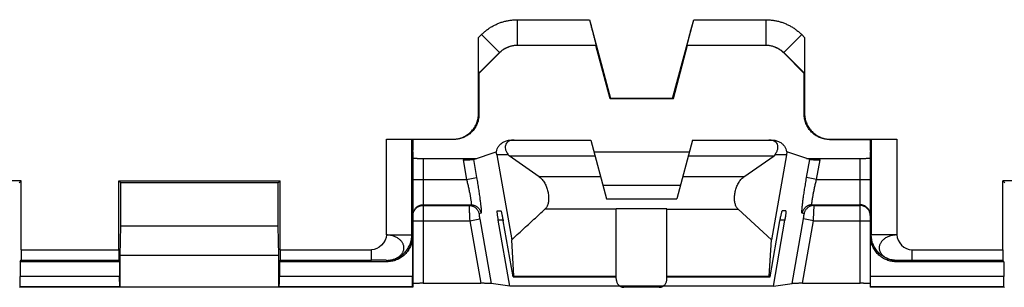
# Model space of a CAD drawing. Extents: x -43 to 250, y -106 to 153.
# Drawn here: x 129 to 148, y 24 to 29 of the extents above; entities that cross this region are included whole.
import ezdxf

# ---------------------------------------------------------------- set-up
doc = ezdxf.new("R2010")
doc.units = 0
doc.header["$LTSCALE"] = 16.335
doc.layers.get('0').update_dxf_attribs({"linetype": 'CONTINUOUS'})

msp = doc.modelspace()

# ---------------------------------------------------------------- linework, layer by layer
at = {"color": 9, "linetype": 'CONTINUOUS'}
for p, q in [((138.792, 29.328), (138.792, 28.828)), ((138.792, 29.328), (140.211, 29.328)), ((142.263, 29.328), (143.682, 29.328)), ((143.682, 29.328), (143.682, 28.828)), ((138.028, 28.978), (138.085, 29.035)), ((138.085, 29.035), (138.439, 28.682)), ((144.389, 29.035), (144.035, 28.682)), ((144.389, 29.035), (144.446, 28.978)), ((138.033, 28.275), (138.439, 28.682)), ((138.439, 28.682), (138.441, 28.677)), ((138.792, 28.828), (140.341, 28.828)), ((138.792, 28.828), (138.794, 28.824)), ((142.134, 28.828), (143.682, 28.828)), ((143.682, 28.828), (143.68, 28.824)), ((144.035, 28.682), (144.034, 28.677)), ((144.035, 28.682), (144.442, 28.275)), ((138.037, 27.474), (138.028, 27.482)), ((144.437, 27.474), (144.446, 27.482)), ((136.216, 25.1), (136.216, 26.982)), ((136.716, 25.1), (136.716, 26.978)), ((137.537, 26.974), (137.528, 26.982)), ((144.937, 26.974), (144.946, 26.982)), ((145.758, 26.978), (145.758, 25.1)), ((146.258, 26.982), (146.258, 25.1)), ((136.937, 26.604), (136.937, 24.149)), ((137.725, 26.578), (137.793, 26.191)), ((137.927, 26.581), (137.99, 26.226)), ((138.614, 26.676), (138.387, 26.676)), ((144.087, 26.676), (143.86, 26.676)), ((144.485, 26.226), (144.547, 26.581)), ((144.681, 26.191), (144.749, 26.578)), ((145.537, 24.149), (145.537, 26.604)), ((136.737, 26.191), (137.793, 26.191)), ((137.793, 26.191), (137.99, 26.226)), ((140.431, 26.241), (139.225, 26.241)), ((143.249, 26.241), (142.043, 26.241)), ((144.681, 26.191), (144.485, 26.226)), ((144.681, 26.191), (145.737, 26.191)), ((136.937, 25.691), (137.879, 25.691)), ((136.937, 25.679), (137.843, 25.679)), ((137.879, 25.691), (137.843, 25.679)), ((140.737, 25.606), (139.336, 25.606)), ((141.737, 25.615), (140.737, 25.615)), ((141.737, 25.606), (143.138, 25.606)), ((144.595, 25.691), (145.537, 25.691)), ((144.631, 25.679), (144.595, 25.691)), ((144.631, 25.679), (145.537, 25.679)), ((137.855, 25.379), (138.052, 25.414)), ((138.076, 25.526), (138.04, 25.513)), ((138.052, 25.414), (138.276, 24.147)), ((138.511, 25.391), (138.418, 25.391)), ((144.056, 25.391), (143.963, 25.391)), ((144.199, 24.147), (144.422, 25.414)), ((144.435, 25.513), (144.398, 25.526)), ((144.619, 25.379), (144.422, 25.414)), ((136.737, 25.379), (137.855, 25.379)), ((137.855, 25.379), (138.073, 24.149)), ((144.402, 24.149), (144.619, 25.379)), ((144.619, 25.379), (145.737, 25.379)), ((136.216, 25.1), (136.716, 25.1)), ((136.729, 25.074), (136.716, 25.1)), ((145.758, 25.1), (145.745, 25.074)), ((146.258, 25.1), (145.758, 25.1)), ((129.026, 24.805), (130.948, 24.805)), ((134.126, 24.805), (135.92, 24.805)), ((135.92, 24.605), (135.92, 24.805)), ((146.554, 24.805), (146.554, 24.605)), ((146.554, 24.805), (148.348, 24.805)), ((129.025, 24.605), (130.95, 24.605)), ((134.125, 24.605), (135.92, 24.605)), ((136.229, 24.574), (136.216, 24.6)), ((146.258, 24.6), (146.245, 24.574)), ((146.554, 24.605), (148.35, 24.605)), ((130.965, 24.28), (129.009, 24.28)), ((136.729, 24.28), (134.109, 24.28)), ((138.724, 24.292), (140.737, 24.292)), ((141.737, 24.292), (143.75, 24.292)), ((148.365, 24.28), (145.745, 24.28)), ((130.967, 24.08), (129.007, 24.08)), ((136.731, 24.08), (134.107, 24.08)), ((141.664, 24.095), (140.811, 24.095)), ((148.367, 24.08), (145.743, 24.08))]:
    msp.add_line(p, q, dxfattribs=at)
at = {"color": 7, "linetype": 'CONTINUOUS'}
for p, q in [((140.211, 29.328), (140.625, 27.782)), ((141.849, 27.782), (142.263, 29.328)), ((138.028, 27.482), (138.028, 28.978)), ((144.446, 28.978), (144.446, 27.482)), ((140.337, 28.824), (138.796, 28.824)), ((140.341, 28.828), (140.337, 28.824)), ((140.618, 27.774), (140.337, 28.824)), ((142.137, 28.824), (141.856, 27.774)), ((142.134, 28.828), (142.137, 28.824)), ((143.678, 28.824), (142.137, 28.824)), ((138.44, 28.676), (138.037, 28.274)), ((144.437, 28.274), (144.035, 28.676)), ((138.033, 28.275), (138.037, 28.274)), ((138.037, 28.274), (138.037, 27.474)), ((144.442, 28.275), (144.437, 28.274)), ((144.437, 27.474), (144.437, 28.274)), ((140.625, 27.782), (140.618, 27.774)), ((141.856, 27.774), (140.618, 27.774)), ((141.849, 27.782), (140.625, 27.782)), ((141.849, 27.782), (141.856, 27.774)), ((136.216, 26.982), (137.528, 26.982)), ((136.716, 26.978), (136.721, 26.974)), ((136.721, 26.974), (136.721, 26.761)), ((137.537, 26.974), (136.721, 26.974)), ((136.737, 26.974), (136.737, 26.761)), ((138.673, 26.964), (140.237, 26.964)), ((140.237, 26.964), (140.546, 25.812)), ((142.237, 26.964), (141.929, 25.812)), ((142.237, 26.964), (143.801, 26.964)), ((144.937, 26.974), (145.754, 26.974)), ((144.946, 26.982), (146.258, 26.982)), ((145.737, 26.974), (145.737, 26.761)), ((145.758, 26.978), (145.754, 26.974)), ((145.754, 26.974), (145.754, 26.761)), ((136.737, 26.761), (136.721, 26.761)), ((136.721, 26.761), (136.737, 26.728)), ((136.737, 26.761), (136.722, 26.758)), ((145.754, 26.761), (145.737, 26.728)), ((145.737, 26.761), (145.754, 26.761)), ((145.752, 26.758), (145.737, 26.761)), ((136.737, 26.728), (136.737, 24.074)), ((136.937, 26.604), (137.994, 26.604)), ((137.927, 26.581), (138.376, 26.734)), ((138.376, 26.734), (138.385, 26.735)), ((138.387, 26.676), (138.682, 25.006)), ((138.614, 26.676), (138.63, 26.656)), ((138.63, 26.656), (140.32, 26.656)), ((139.225, 26.241), (138.63, 26.656)), ((140.298, 26.735), (142.176, 26.735)), ((142.155, 26.656), (143.845, 26.656)), ((143.249, 26.241), (143.845, 26.656)), ((144.087, 26.676), (143.792, 25.006)), ((143.86, 26.676), (143.845, 26.656)), ((144.09, 26.735), (144.098, 26.734)), ((144.547, 26.581), (144.098, 26.734)), ((144.48, 26.604), (145.537, 26.604)), ((145.737, 26.728), (145.737, 24.074)), ((129.026, 26.163), (125.848, 26.163)), ((128.987, 26.124), (129.026, 26.163)), ((129.026, 24.805), (129.026, 26.163)), ((130.948, 24.805), (130.948, 26.163)), ((130.948, 26.163), (134.126, 26.163)), ((130.987, 26.124), (130.948, 26.163)), ((134.087, 26.124), (134.126, 26.163)), ((134.126, 24.805), (134.126, 26.163)), ((148.348, 24.805), (148.348, 26.163)), ((151.526, 26.163), (148.348, 26.163)), ((148.387, 26.124), (148.348, 26.163)), ((130.987, 25.274), (130.987, 26.124)), ((134.087, 26.124), (130.987, 26.124)), ((134.087, 25.274), (134.087, 26.124)), ((141.999, 26.074), (140.476, 26.074)), ((140.546, 25.812), (141.929, 25.812)), ((140.737, 24.274), (140.737, 25.615)), ((141.737, 24.274), (141.737, 25.615)), ((143.792, 25.006), (143.138, 25.606)), ((138.397, 25.574), (138.468, 25.574)), ((138.642, 24.09), (138.418, 25.391)), ((143.832, 24.09), (144.056, 25.391)), ((144.077, 25.574), (144.006, 25.574)), ((130.978, 24.696), (130.987, 25.274)), ((134.087, 25.274), (130.987, 25.274)), ((134.096, 24.696), (134.087, 25.274)), ((138.708, 24.274), (138.514, 25.374)), ((143.766, 24.274), (143.96, 25.374)), ((136.729, 25.074), (136.729, 24.28)), ((138.724, 24.292), (138.682, 25.006)), ((143.75, 24.292), (143.792, 25.006)), ((145.745, 24.28), (145.745, 25.074)), ((130.978, 24.079), (130.978, 24.696)), ((134.096, 24.696), (130.978, 24.696)), ((134.096, 24.079), (134.096, 24.696)), ((129.009, 24.574), (129.025, 24.605)), ((129.009, 24.574), (129.009, 24.28)), ((130.965, 24.574), (129.009, 24.574)), ((130.965, 24.574), (130.95, 24.605)), ((130.965, 24.574), (130.965, 24.28)), ((134.109, 24.574), (134.125, 24.605)), ((134.109, 24.574), (134.109, 24.28)), ((136.229, 24.574), (134.109, 24.574)), ((148.365, 24.574), (146.245, 24.574)), ((148.365, 24.574), (148.35, 24.605)), ((148.365, 24.574), (148.365, 24.28)), ((138.708, 24.274), (140.737, 24.274)), ((140.743, 24.206), (140.737, 24.274)), ((141.731, 24.206), (141.737, 24.274)), ((141.737, 24.274), (143.766, 24.274)), ((129.001, 24.074), (128.996, 24.079)), ((129.007, 24.08), (129.001, 24.074)), ((130.973, 24.074), (129.001, 24.074)), ((130.967, 24.08), (130.973, 24.074)), ((130.973, 24.074), (130.978, 24.079)), ((130.978, 24.079), (134.096, 24.079)), ((134.101, 24.074), (134.096, 24.079)), ((134.107, 24.08), (134.101, 24.074)), ((136.737, 24.074), (134.101, 24.074)), ((136.731, 24.08), (136.737, 24.074)), ((136.937, 24.149), (138.073, 24.149)), ((138.642, 24.09), (138.276, 24.147)), ((140.819, 24.09), (138.642, 24.09)), ((141.583, 24.071), (140.891, 24.071)), ((143.832, 24.09), (141.655, 24.09)), ((143.832, 24.09), (144.199, 24.147)), ((144.402, 24.149), (145.537, 24.149)), ((145.743, 24.08), (145.737, 24.074)), ((148.373, 24.074), (145.737, 24.074)), ((148.367, 24.08), (148.373, 24.074)), ((148.373, 24.074), (148.378, 24.079))]:
    msp.add_line(p, q, dxfattribs=at)
at = {"color": 9, "linetype": 'CONTINUOUS'}
for points, knots in [([(138.085, 29.035), (138.102, 29.052), (138.137, 29.084), (138.192, 29.129), (138.251, 29.17), (138.313, 29.206), (138.377, 29.238), (138.443, 29.266), (138.511, 29.288), (138.58, 29.306), (138.65, 29.319), (138.721, 29.326), (138.769, 29.328), (138.792, 29.328)], [0, 0, 0, 0, 0.090376, 0.181255, 0.272379, 0.363542, 0.454552, 0.54544, 0.63642, 0.727557, 0.818706, 0.909545, 1, 1, 1, 1]), ([(143.682, 29.328), (143.706, 29.328), (143.753, 29.326), (143.824, 29.319), (143.894, 29.306), (143.964, 29.288), (144.032, 29.266), (144.098, 29.238), (144.162, 29.206), (144.223, 29.17), (144.282, 29.129), (144.337, 29.084), (144.372, 29.052), (144.389, 29.035)], [0, 0, 0, 0, 0.090366, 0.181234, 0.272347, 0.3635, 0.4545, 0.545377, 0.636347, 0.727473, 0.818601, 0.909525, 1, 1, 1, 1]), ([(138.439, 28.682), (138.447, 28.69), (138.465, 28.706), (138.492, 28.728), (138.522, 28.749), (138.553, 28.767), (138.585, 28.783), (138.618, 28.797), (138.651, 28.808), (138.686, 28.817), (138.721, 28.823), (138.757, 28.827), (138.781, 28.828), (138.792, 28.828)], [0, 0, 0, 0, 0.090417, 0.181291, 0.272407, 0.363559, 0.454553, 0.54543, 0.636401, 0.727532, 0.818677, 0.909515, 1, 1, 1, 1]), ([(143.682, 28.828), (143.694, 28.828), (143.717, 28.827), (143.753, 28.823), (143.788, 28.817), (143.823, 28.808), (143.857, 28.797), (143.89, 28.783), (143.922, 28.767), (143.952, 28.749), (143.982, 28.729), (144.01, 28.706), (144.027, 28.69), (144.035, 28.682)], [0, 0, 0, 0, 0.090406, 0.18127, 0.272375, 0.363517, 0.454501, 0.545367, 0.636328, 0.727448, 0.818573, 0.909495, 1, 1, 1, 1]), ([(137.793, 26.191), (137.796, 26.177), (137.803, 26.15), (137.813, 26.109), (137.822, 26.069), (137.831, 26.029), (137.839, 25.991), (137.847, 25.954), (137.854, 25.919), (137.861, 25.886), (137.866, 25.855), (137.871, 25.826), (137.876, 25.799), (137.879, 25.775), (137.882, 25.754), (137.883, 25.736), (137.884, 25.721), (137.885, 25.709), (137.884, 25.7), (137.883, 25.694), (137.881, 25.691), (137.879, 25.691)], [0, 0, 0, 0, 0.082877, 0.16538, 0.246723, 0.326155, 0.403022, 0.476879, 0.547336, 0.613936, 0.67622, 0.73381, 0.786384, 0.833625, 0.875228, 0.91098, 0.940752, 0.964415, 0.98188, 0.99334, 1, 1, 1, 1]), ([(137.99, 26.226), (137.993, 26.207), (138, 26.168), (138.01, 26.111), (138.019, 26.055), (138.028, 26), (138.036, 25.946), (138.044, 25.894), (138.051, 25.845), (138.057, 25.798), (138.063, 25.755), (138.068, 25.714), (138.072, 25.677), (138.076, 25.644), (138.078, 25.614), (138.08, 25.589), (138.081, 25.568), (138.081, 25.551), (138.081, 25.538), (138.079, 25.531), (138.077, 25.526), (138.076, 25.526)], [0, 0, 0, 0, 0.082512, 0.164751, 0.245891, 0.32518, 0.401963, 0.475792, 0.546279, 0.61296, 0.675374, 0.73314, 0.785929, 0.833416, 0.875288, 0.911321, 0.941368, 0.965268, 0.982872, 0.994215, 1, 1, 1, 1]), ([(144.398, 25.526), (144.397, 25.526), (144.395, 25.531), (144.394, 25.538), (144.393, 25.551), (144.393, 25.568), (144.394, 25.589), (144.396, 25.614), (144.399, 25.644), (144.402, 25.677), (144.406, 25.714), (144.411, 25.755), (144.417, 25.798), (144.423, 25.845), (144.43, 25.894), (144.438, 25.946), (144.447, 26), (144.455, 26.055), (144.465, 26.111), (144.474, 26.168), (144.481, 26.207), (144.485, 26.226)], [0, 0, 0, 0, 0.005785, 0.017128, 0.034732, 0.058632, 0.088679, 0.124712, 0.166584, 0.214071, 0.26686, 0.324626, 0.38704, 0.453721, 0.524208, 0.598037, 0.67482, 0.754109, 0.835249, 0.917488, 1, 1, 1, 1]), ([(144.595, 25.691), (144.594, 25.691), (144.592, 25.694), (144.59, 25.7), (144.59, 25.709), (144.59, 25.721), (144.591, 25.736), (144.593, 25.754), (144.595, 25.775), (144.599, 25.799), (144.603, 25.826), (144.608, 25.855), (144.614, 25.886), (144.62, 25.919), (144.627, 25.954), (144.635, 25.991), (144.643, 26.029), (144.652, 26.069), (144.661, 26.109), (144.671, 26.15), (144.678, 26.177), (144.681, 26.191)], [0, 0, 0, 0, 0.00666, 0.01812, 0.035585, 0.059248, 0.08902, 0.124772, 0.166375, 0.213616, 0.26619, 0.32378, 0.386064, 0.452664, 0.523121, 0.596978, 0.673845, 0.753277, 0.83462, 0.917123, 1, 1, 1, 1]), ([(136.737, 25.491), (136.737, 25.499), (136.738, 25.515), (136.742, 25.539), (136.75, 25.562), (136.76, 25.584), (136.772, 25.605), (136.787, 25.624), (136.804, 25.641), (136.823, 25.656), (136.844, 25.669), (136.866, 25.679), (136.889, 25.686), (136.913, 25.69), (136.929, 25.691), (136.937, 25.691)], [0, 0, 0, 0, 0.076917, 0.153835, 0.230753, 0.307672, 0.384593, 0.461514, 0.538437, 0.615362, 0.692288, 0.769215, 0.846143, 0.923071, 1, 1, 1, 1]), ([(136.74, 25.511), (136.741, 25.516), (136.743, 25.529), (136.75, 25.55), (136.76, 25.572), (136.772, 25.593), (136.787, 25.612), (136.804, 25.629), (136.823, 25.644), (136.844, 25.656), (136.866, 25.666), (136.889, 25.673), (136.913, 25.678), (136.929, 25.679), (136.937, 25.679)], [0, 0, 0, 0, 0.057141, 0.142848, 0.228557, 0.314268, 0.39998, 0.485693, 0.571408, 0.657124, 0.742842, 0.828561, 0.91428, 1, 1, 1, 1]), ([(137.843, 25.679), (137.843, 25.678), (137.843, 25.676), (137.842, 25.671), (137.842, 25.664), (137.842, 25.654), (137.843, 25.641), (137.843, 25.626), (137.844, 25.608), (137.845, 25.588), (137.845, 25.567), (137.847, 25.543), (137.848, 25.518), (137.849, 25.492), (137.851, 25.465), (137.852, 25.437), (137.854, 25.408), (137.855, 25.388), (137.855, 25.379)], [0, 0, 0, 0, 0.006531, 0.022272, 0.047178, 0.081037, 0.123539, 0.174292, 0.232824, 0.298592, 0.370982, 0.449318, 0.532868, 0.620847, 0.712429, 0.806754, 0.902893, 1, 1, 1, 1]), ([(137.843, 25.679), (137.851, 25.679), (137.866, 25.678), (137.889, 25.674), (137.911, 25.667), (137.933, 25.658), (137.953, 25.646), (137.972, 25.632), (137.989, 25.616), (138.004, 25.598), (138.016, 25.579), (138.027, 25.558), (138.035, 25.536), (138.038, 25.521), (138.04, 25.513)], [0, 0, 0, 0, 0.08327, 0.166551, 0.249845, 0.333153, 0.416475, 0.49981, 0.583157, 0.666516, 0.749882, 0.833253, 0.916627, 1, 1, 1, 1]), ([(137.879, 25.691), (137.887, 25.691), (137.903, 25.69), (137.926, 25.686), (137.948, 25.68), (137.969, 25.67), (137.989, 25.659), (138.008, 25.645), (138.025, 25.629), (138.04, 25.611), (138.053, 25.591), (138.063, 25.571), (138.071, 25.549), (138.075, 25.534), (138.076, 25.526)], [0, 0, 0, 0, 0.08327, 0.166551, 0.249845, 0.333153, 0.416474, 0.49981, 0.583157, 0.666515, 0.749882, 0.833253, 0.916627, 1, 1, 1, 1]), ([(144.595, 25.691), (144.587, 25.691), (144.572, 25.69), (144.549, 25.686), (144.526, 25.68), (144.505, 25.67), (144.485, 25.659), (144.466, 25.645), (144.449, 25.629), (144.434, 25.611), (144.422, 25.591), (144.411, 25.571), (144.403, 25.549), (144.399, 25.534), (144.398, 25.526)], [0, 0, 0, 0, 0.08327, 0.166551, 0.249845, 0.333153, 0.416474, 0.499809, 0.583157, 0.666515, 0.749882, 0.833253, 0.916627, 1, 1, 1, 1]), ([(144.631, 25.679), (144.624, 25.679), (144.608, 25.678), (144.585, 25.674), (144.563, 25.667), (144.541, 25.658), (144.521, 25.646), (144.503, 25.632), (144.486, 25.616), (144.471, 25.598), (144.458, 25.579), (144.447, 25.558), (144.44, 25.536), (144.436, 25.521), (144.435, 25.513)], [0, 0, 0, 0, 0.08327, 0.166551, 0.249845, 0.333153, 0.416474, 0.49981, 0.583157, 0.666515, 0.749882, 0.833253, 0.916627, 1, 1, 1, 1]), ([(144.619, 25.379), (144.619, 25.388), (144.621, 25.408), (144.622, 25.437), (144.624, 25.465), (144.625, 25.492), (144.627, 25.518), (144.628, 25.543), (144.629, 25.567), (144.63, 25.588), (144.63, 25.608), (144.631, 25.626), (144.632, 25.641), (144.632, 25.654), (144.632, 25.664), (144.632, 25.671), (144.632, 25.676), (144.632, 25.678), (144.631, 25.679)], [0, 0, 0, 0, 0.097107, 0.193246, 0.287571, 0.379153, 0.467132, 0.550682, 0.629018, 0.701408, 0.767176, 0.825708, 0.876461, 0.918963, 0.952822, 0.977728, 0.993469, 1, 1, 1, 1]), ([(145.737, 25.491), (145.737, 25.499), (145.736, 25.515), (145.732, 25.539), (145.725, 25.562), (145.715, 25.584), (145.702, 25.605), (145.687, 25.624), (145.67, 25.641), (145.651, 25.656), (145.63, 25.669), (145.608, 25.679), (145.585, 25.686), (145.561, 25.69), (145.545, 25.691), (145.537, 25.691)], [0, 0, 0, 0, 0.076917, 0.153835, 0.230753, 0.307672, 0.384593, 0.461515, 0.538438, 0.615362, 0.692288, 0.769215, 0.846143, 0.923071, 1, 1, 1, 1]), ([(145.735, 25.511), (145.734, 25.516), (145.731, 25.529), (145.725, 25.55), (145.715, 25.572), (145.702, 25.593), (145.687, 25.612), (145.67, 25.629), (145.651, 25.644), (145.63, 25.656), (145.608, 25.666), (145.585, 25.673), (145.561, 25.678), (145.545, 25.679), (145.537, 25.679)], [0, 0, 0, 0, 0.057141, 0.142849, 0.228558, 0.314268, 0.39998, 0.485693, 0.571408, 0.657124, 0.742842, 0.828561, 0.91428, 1, 1, 1, 1]), ([(136.737, 25.479), (136.737, 25.487), (136.738, 25.498), (136.739, 25.508), (136.74, 25.511)], [0, 0, 0, 0, 0.750015, 1, 1, 1, 1]), ([(138.04, 25.513), (138.039, 25.513), (138.039, 25.513), (138.039, 25.511), (138.039, 25.508), (138.039, 25.505), (138.039, 25.501), (138.04, 25.496), (138.04, 25.49), (138.041, 25.483), (138.042, 25.476), (138.043, 25.468), (138.044, 25.46), (138.046, 25.451), (138.047, 25.442), (138.049, 25.433), (138.05, 25.423), (138.051, 25.417), (138.052, 25.414)], [0, 0, 0, 0, 0.007511, 0.023256, 0.047928, 0.081476, 0.123653, 0.174099, 0.232364, 0.297918, 0.370152, 0.448396, 0.531923, 0.619951, 0.711657, 0.806185, 0.902603, 1, 1, 1, 1]), ([(144.422, 25.414), (144.423, 25.417), (144.424, 25.423), (144.426, 25.433), (144.427, 25.442), (144.429, 25.451), (144.43, 25.46), (144.431, 25.468), (144.432, 25.476), (144.433, 25.483), (144.434, 25.49), (144.434, 25.496), (144.435, 25.501), (144.435, 25.505), (144.435, 25.508), (144.435, 25.511), (144.435, 25.513), (144.435, 25.513), (144.435, 25.513)], [0, 0, 0, 0, 0.097397, 0.193815, 0.288343, 0.380049, 0.468077, 0.551604, 0.629848, 0.702082, 0.767636, 0.825901, 0.876347, 0.918524, 0.952072, 0.976744, 0.992489, 1, 1, 1, 1]), ([(145.737, 25.479), (145.737, 25.487), (145.736, 25.498), (145.735, 25.508), (145.735, 25.511)], [0, 0, 0, 0, 0.750015, 1, 1, 1, 1]), ([(136.216, 24.6), (136.228, 24.6), (136.252, 24.601), (136.288, 24.605), (136.323, 24.611), (136.356, 24.621), (136.389, 24.632), (136.419, 24.646), (136.447, 24.662), (136.472, 24.68), (136.495, 24.7), (136.515, 24.722), (136.531, 24.745), (136.544, 24.769), (136.553, 24.794), (136.559, 24.82), (136.561, 24.846), (136.559, 24.872), (136.553, 24.897), (136.544, 24.922), (136.531, 24.947), (136.515, 24.97), (136.495, 24.992), (136.472, 25.013), (136.447, 25.032), (136.419, 25.049), (136.389, 25.063), (136.356, 25.076), (136.323, 25.086), (136.288, 25.093), (136.252, 25.098), (136.228, 25.1), (136.216, 25.1)], [0, 0, 0, 0, 0.03863, 0.076994, 0.114891, 0.152131, 0.188602, 0.224136, 0.258544, 0.29178, 0.324, 0.355117, 0.385044, 0.414084, 0.442586, 0.470452, 0.497957, 0.525739, 0.553751, 0.582263, 0.61168, 0.642078, 0.673507, 0.706073, 0.739809, 0.774644, 0.810492, 0.847236, 0.884735, 0.922824, 0.961313, 1, 1, 1, 1]), ([(136.216, 24.6), (136.232, 24.6), (136.262, 24.601), (136.308, 24.608), (136.353, 24.618), (136.397, 24.633), (136.439, 24.652), (136.48, 24.674), (136.518, 24.7), (136.553, 24.73), (136.586, 24.763), (136.616, 24.798), (136.642, 24.836), (136.664, 24.877), (136.683, 24.919), (136.698, 24.963), (136.708, 25.008), (136.715, 25.054), (136.716, 25.084), (136.716, 25.1)], [0, 0, 0, 0, 0.058824, 0.11765, 0.176475, 0.235301, 0.294128, 0.352954, 0.41178, 0.470606, 0.529431, 0.588255, 0.647079, 0.705902, 0.764723, 0.823544, 0.882364, 0.941182, 1, 1, 1, 1]), ([(146.258, 24.6), (146.243, 24.6), (146.212, 24.601), (146.166, 24.608), (146.121, 24.618), (146.077, 24.633), (146.035, 24.652), (145.995, 24.674), (145.956, 24.7), (145.921, 24.73), (145.888, 24.763), (145.859, 24.798), (145.832, 24.836), (145.81, 24.877), (145.791, 24.919), (145.777, 24.963), (145.766, 25.008), (145.76, 25.054), (145.758, 25.084), (145.758, 25.1)], [0, 0, 0, 0, 0.058824, 0.11765, 0.176475, 0.235301, 0.294128, 0.352954, 0.41178, 0.470606, 0.529431, 0.588255, 0.647079, 0.705902, 0.764723, 0.823544, 0.882364, 0.941182, 1, 1, 1, 1]), ([(146.258, 25.1), (146.246, 25.1), (146.222, 25.098), (146.186, 25.093), (146.151, 25.086), (146.118, 25.076), (146.086, 25.063), (146.055, 25.049), (146.027, 25.032), (146.002, 25.013), (145.979, 24.992), (145.96, 24.97), (145.943, 24.947), (145.931, 24.922), (145.921, 24.897), (145.915, 24.872), (145.914, 24.846), (145.915, 24.82), (145.921, 24.794), (145.931, 24.769), (145.943, 24.745), (145.96, 24.722), (145.979, 24.7), (146.002, 24.68), (146.028, 24.662), (146.055, 24.646), (146.086, 24.632), (146.118, 24.621), (146.151, 24.611), (146.186, 24.605), (146.222, 24.601), (146.246, 24.6), (146.258, 24.6)], [0, 0, 0, 0, 0.038687, 0.077176, 0.115265, 0.152764, 0.189508, 0.225356, 0.260191, 0.293927, 0.326493, 0.357922, 0.38832, 0.417737, 0.446249, 0.474261, 0.502043, 0.529548, 0.557414, 0.585916, 0.614956, 0.644883, 0.676, 0.70822, 0.741456, 0.775864, 0.811398, 0.847869, 0.885109, 0.923006, 0.96137, 1, 1, 1, 1]), ([(136.216, 24.6), (136.216, 24.6), (136.216, 24.6), (136.215, 24.6), (136.213, 24.6), (136.211, 24.601), (136.208, 24.601), (136.204, 24.601), (136.199, 24.601), (136.194, 24.602), (136.185, 24.602), (136.173, 24.602), (136.157, 24.603), (136.138, 24.603), (136.118, 24.603), (136.097, 24.604), (136.065, 24.604), (136.024, 24.605), (135.972, 24.605), (135.938, 24.605), (135.92, 24.605)], [0, 0, 0, 0, 0.001097, 0.002887, 0.008546, 0.016919, 0.027914, 0.041437, 0.057389, 0.075672, 0.096187, 0.143516, 0.198583, 0.260594, 0.328755, 0.402269, 0.480343, 0.646988, 0.822327, 1, 1, 1, 1]), ([(146.258, 24.6), (146.258, 24.6), (146.258, 24.6), (146.259, 24.6), (146.261, 24.6), (146.263, 24.601), (146.267, 24.601), (146.271, 24.601), (146.275, 24.601), (146.281, 24.602), (146.289, 24.602), (146.301, 24.602), (146.317, 24.603), (146.336, 24.603), (146.356, 24.603), (146.378, 24.604), (146.409, 24.604), (146.45, 24.605), (146.502, 24.605), (146.537, 24.605), (146.554, 24.605)], [0, 0, 0, 0, 0.001097, 0.002887, 0.008546, 0.016919, 0.027914, 0.041437, 0.057389, 0.075672, 0.096187, 0.143516, 0.198583, 0.260594, 0.328755, 0.402269, 0.480343, 0.646988, 0.822327, 1, 1, 1, 1])]:
    msp.add_open_spline(points, degree=3, knots=knots, dxfattribs=at)
at = {"color": 7, "linetype": 'CONTINUOUS'}
for points, knots in [([(140.211, 29.328), (140.215, 29.312), (140.224, 29.281), (140.236, 29.235), (140.248, 29.189), (140.26, 29.145), (140.271, 29.103), (140.281, 29.063), (140.291, 29.025), (140.3, 28.99), (140.309, 28.958), (140.316, 28.929), (140.323, 28.903), (140.328, 28.881), (140.333, 28.863), (140.336, 28.849), (140.339, 28.838), (140.339, 28.832), (140.341, 28.829), (140.341, 28.828)], [0, 0, 0, 0, 0.093804, 0.187039, 0.278429, 0.366877, 0.451732, 0.532519, 0.608373, 0.67884, 0.743226, 0.801231, 0.852283, 0.896202, 0.932616, 0.96146, 0.98244, 0.995298, 1, 1, 1, 1]), ([(142.134, 28.828), (142.133, 28.829), (142.135, 28.832), (142.135, 28.838), (142.138, 28.849), (142.141, 28.863), (142.146, 28.881), (142.152, 28.903), (142.158, 28.929), (142.166, 28.958), (142.174, 28.99), (142.183, 29.025), (142.193, 29.063), (142.203, 29.103), (142.215, 29.145), (142.226, 29.189), (142.238, 29.235), (142.251, 29.281), (142.259, 29.312), (142.263, 29.328)], [0, 0, 0, 0, 0.004702, 0.01756, 0.03854, 0.067384, 0.103798, 0.147717, 0.198769, 0.256774, 0.32116, 0.391627, 0.467481, 0.548268, 0.633123, 0.721571, 0.812961, 0.906196, 1, 1, 1, 1]), ([(138.033, 28.275), (138.032, 28.276), (138.033, 28.279), (138.032, 28.284), (138.032, 28.293), (138.031, 28.306), (138.031, 28.323), (138.031, 28.344), (138.031, 28.37), (138.03, 28.4), (138.03, 28.436), (138.03, 28.477), (138.029, 28.523), (138.029, 28.575), (138.029, 28.632), (138.029, 28.694), (138.029, 28.76), (138.028, 28.83), (138.028, 28.903), (138.028, 28.953), (138.028, 28.978)], [0, 0, 0, 0, 0.002701, 0.010441, 0.023347, 0.04161, 0.065533, 0.095422, 0.131826, 0.175121, 0.225751, 0.284001, 0.349896, 0.423635, 0.504901, 0.59309, 0.687581, 0.787956, 0.892748, 1, 1, 1, 1]), ([(144.446, 28.978), (144.446, 28.953), (144.446, 28.903), (144.446, 28.83), (144.446, 28.76), (144.445, 28.694), (144.445, 28.632), (144.445, 28.575), (144.445, 28.523), (144.445, 28.477), (144.444, 28.436), (144.444, 28.4), (144.444, 28.37), (144.443, 28.344), (144.443, 28.323), (144.443, 28.306), (144.442, 28.293), (144.443, 28.284), (144.441, 28.279), (144.442, 28.276), (144.442, 28.275)], [0, 0, 0, 0, 0.107252, 0.212044, 0.312419, 0.40691, 0.495099, 0.576365, 0.650104, 0.715999, 0.774249, 0.824879, 0.868174, 0.904578, 0.934467, 0.95839, 0.976653, 0.989559, 0.997299, 1, 1, 1, 1]), ([(138.794, 28.824), (138.783, 28.824), (138.762, 28.823), (138.729, 28.82), (138.697, 28.814), (138.665, 28.807), (138.633, 28.797), (138.603, 28.786), (138.573, 28.772), (138.544, 28.757), (138.516, 28.74), (138.49, 28.721), (138.464, 28.7), (138.448, 28.685), (138.441, 28.677)], [0, 0, 0, 0, 0.082935, 0.166379, 0.249848, 0.333281, 0.416678, 0.500052, 0.583411, 0.666765, 0.750115, 0.833459, 0.916779, 1, 1, 1, 1]), ([(138.794, 28.824), (138.794, 28.824), (138.795, 28.824), (138.796, 28.824), (138.796, 28.824), (138.796, 28.824)], [0, 0, 0, 0, 0.329902, 0.663851, 1, 1, 1, 1]), ([(143.68, 28.824), (143.68, 28.824), (143.679, 28.824), (143.679, 28.824), (143.678, 28.824), (143.678, 28.824)], [0, 0, 0, 0, 0.329902, 0.663851, 1, 1, 1, 1]), ([(144.026, 28.685), (144.021, 28.69), (144.007, 28.702), (143.985, 28.721), (143.958, 28.74), (143.93, 28.757), (143.901, 28.772), (143.872, 28.786), (143.841, 28.797), (143.809, 28.807), (143.778, 28.814), (143.745, 28.82), (143.713, 28.823), (143.691, 28.824), (143.68, 28.824)], [0, 0, 0, 0, 0.057072, 0.142768, 0.22849, 0.314217, 0.399948, 0.485685, 0.571437, 0.657213, 0.743025, 0.828876, 0.914699, 1, 1, 1, 1]), ([(138.441, 28.677), (138.441, 28.677), (138.44, 28.677), (138.44, 28.676), (138.44, 28.676), (138.44, 28.676)], [0, 0, 0, 0, 0.332856, 0.666176, 1, 1, 1, 1]), ([(144.034, 28.677), (144.034, 28.677), (144.034, 28.677), (144.034, 28.676), (144.034, 28.676), (144.035, 28.676)], [0, 0, 0, 0, 0.332856, 0.666176, 1, 1, 1, 1]), ([(137.528, 26.982), (137.544, 26.982), (137.575, 26.984), (137.621, 26.99), (137.666, 27.001), (137.71, 27.016), (137.752, 27.034), (137.792, 27.057), (137.83, 27.083), (137.866, 27.112), (137.898, 27.145), (137.928, 27.18), (137.954, 27.219), (137.976, 27.259), (137.995, 27.301), (138.01, 27.345), (138.021, 27.39), (138.027, 27.436), (138.028, 27.467), (138.028, 27.482)], [0, 0, 0, 0, 0.05878, 0.11786, 0.176945, 0.235812, 0.29449, 0.353231, 0.411902, 0.470652, 0.529319, 0.58807, 0.646741, 0.705484, 0.764161, 0.823038, 0.882134, 0.94122, 1, 1, 1, 1]), ([(138.037, 27.474), (138.037, 27.458), (138.036, 27.427), (138.029, 27.381), (138.019, 27.336), (138.004, 27.292), (137.985, 27.25), (137.963, 27.21), (137.937, 27.172), (137.907, 27.136), (137.874, 27.104), (137.839, 27.074), (137.801, 27.048), (137.761, 27.026), (137.718, 27.007), (137.674, 26.992), (137.629, 26.981), (137.583, 26.975), (137.553, 26.974), (137.537, 26.974)], [0, 0, 0, 0, 0.05878, 0.117866, 0.176962, 0.235839, 0.294516, 0.353259, 0.41193, 0.470681, 0.529348, 0.588098, 0.646769, 0.70551, 0.764188, 0.823055, 0.88214, 0.94122, 1, 1, 1, 1]), ([(144.937, 26.974), (144.922, 26.974), (144.891, 26.975), (144.845, 26.981), (144.8, 26.992), (144.756, 27.007), (144.714, 27.026), (144.673, 27.048), (144.635, 27.074), (144.6, 27.104), (144.567, 27.136), (144.538, 27.172), (144.512, 27.21), (144.489, 27.25), (144.47, 27.292), (144.456, 27.336), (144.445, 27.381), (144.439, 27.427), (144.437, 27.458), (144.437, 27.474)], [0, 0, 0, 0, 0.05878, 0.117866, 0.176962, 0.235839, 0.294516, 0.353259, 0.41193, 0.470681, 0.529348, 0.588098, 0.646769, 0.70551, 0.764188, 0.823055, 0.88214, 0.94122, 1, 1, 1, 1]), ([(144.446, 27.482), (144.446, 27.467), (144.447, 27.436), (144.454, 27.39), (144.464, 27.345), (144.479, 27.301), (144.498, 27.259), (144.52, 27.219), (144.546, 27.18), (144.576, 27.145), (144.608, 27.112), (144.644, 27.083), (144.682, 27.057), (144.722, 27.034), (144.765, 27.016), (144.808, 27.001), (144.854, 26.99), (144.9, 26.984), (144.93, 26.982), (144.946, 26.982)], [0, 0, 0, 0, 0.05878, 0.11786, 0.176945, 0.235812, 0.29449, 0.353231, 0.411902, 0.470652, 0.529319, 0.58807, 0.646741, 0.705484, 0.764161, 0.823038, 0.882134, 0.94122, 1, 1, 1, 1]), ([(136.216, 26.982), (136.231, 26.982), (136.262, 26.982), (136.307, 26.982), (136.352, 26.982), (136.396, 26.982), (136.438, 26.982), (136.478, 26.982), (136.515, 26.981), (136.551, 26.981), (136.583, 26.981), (136.612, 26.981), (136.638, 26.98), (136.661, 26.98), (136.68, 26.98), (136.695, 26.979), (136.706, 26.979), (136.712, 26.978), (136.716, 26.979), (136.716, 26.978)], [0, 0, 0, 0, 0.091675, 0.183034, 0.272847, 0.360022, 0.443896, 0.524128, 0.599864, 0.670657, 0.73572, 0.794686, 0.846899, 0.892054, 0.929667, 0.959563, 0.981418, 0.994925, 1, 1, 1, 1]), ([(138.385, 26.735), (138.387, 26.754), (138.396, 26.793), (138.425, 26.847), (138.47, 26.895), (138.528, 26.933), (138.598, 26.958), (138.648, 26.964), (138.673, 26.964)], [0, 0, 0, 0, 0.141849, 0.294504, 0.455313, 0.627252, 0.808253, 1, 1, 1, 1]), ([(138.732, 26.964), (138.713, 26.964), (138.677, 26.961), (138.628, 26.945), (138.589, 26.919), (138.563, 26.882), (138.552, 26.836), (138.557, 26.785), (138.578, 26.729), (138.601, 26.694), (138.614, 26.676)], [0, 0, 0, 0, 0.138046, 0.257844, 0.365911, 0.469659, 0.578009, 0.698174, 0.836945, 1, 1, 1, 1]), ([(143.86, 26.676), (143.874, 26.694), (143.897, 26.729), (143.918, 26.785), (143.923, 26.836), (143.912, 26.882), (143.885, 26.919), (143.846, 26.945), (143.81, 26.957), (143.787, 26.96), (143.781, 26.961)], [0, 0, 0, 0, 0.180048, 0.333282, 0.46597, 0.585612, 0.700172, 0.819501, 0.951785, 1, 1, 1, 1]), ([(143.801, 26.964), (143.826, 26.964), (143.877, 26.958), (143.946, 26.933), (144.004, 26.895), (144.049, 26.847), (144.079, 26.793), (144.088, 26.754), (144.09, 26.735)], [0, 0, 0, 0, 0.191747, 0.372748, 0.544687, 0.705496, 0.858151, 1, 1, 1, 1]), ([(145.758, 26.978), (145.759, 26.979), (145.762, 26.978), (145.769, 26.979), (145.78, 26.979), (145.794, 26.98), (145.813, 26.98), (145.836, 26.98), (145.862, 26.981), (145.891, 26.981), (145.924, 26.981), (145.959, 26.981), (145.997, 26.982), (146.037, 26.982), (146.079, 26.982), (146.122, 26.982), (146.167, 26.982), (146.212, 26.982), (146.243, 26.982), (146.258, 26.982)], [0, 0, 0, 0, 0.005075, 0.018582, 0.040437, 0.070333, 0.107946, 0.153101, 0.205314, 0.26428, 0.329343, 0.400136, 0.475872, 0.556104, 0.639978, 0.727153, 0.816966, 0.908325, 1, 1, 1, 1]), ([(136.737, 26.607), (136.737, 26.607), (136.74, 26.607), (136.743, 26.606), (136.749, 26.606), (136.758, 26.606), (136.768, 26.605), (136.781, 26.605), (136.796, 26.605), (136.813, 26.605), (136.831, 26.604), (136.851, 26.604), (136.871, 26.604), (136.893, 26.604), (136.915, 26.604), (136.93, 26.604), (136.937, 26.604)], [0, 0, 0, 0, 0.006549, 0.025408, 0.056374, 0.099179, 0.153568, 0.218696, 0.293278, 0.376754, 0.468545, 0.566982, 0.670356, 0.777819, 0.888411, 1, 1, 1, 1]), ([(137.725, 26.578), (137.733, 26.578), (137.749, 26.578), (137.772, 26.578), (137.795, 26.578), (137.816, 26.578), (137.837, 26.578), (137.856, 26.578), (137.873, 26.579), (137.888, 26.579), (137.9, 26.579), (137.911, 26.58), (137.918, 26.58), (137.924, 26.58), (137.926, 26.581), (137.927, 26.581)], [0, 0, 0, 0, 0.117737, 0.233977, 0.346447, 0.454232, 0.555973, 0.649533, 0.733786, 0.808187, 0.871583, 0.922797, 0.961488, 0.98736, 1, 1, 1, 1]), ([(138.387, 26.676), (138.386, 26.682), (138.384, 26.695), (138.38, 26.714), (138.377, 26.727), (138.376, 26.733)], [0, 0, 0, 0, 0.332758, 0.676751, 1, 1, 1, 1]), ([(144.097, 26.728), (144.096, 26.723), (144.094, 26.712), (144.091, 26.695), (144.088, 26.682), (144.087, 26.676)], [0, 0, 0, 0, 0.255463, 0.633912, 1, 1, 1, 1]), ([(144.547, 26.581), (144.548, 26.581), (144.551, 26.58), (144.556, 26.58), (144.564, 26.58), (144.574, 26.579), (144.587, 26.579), (144.602, 26.579), (144.619, 26.578), (144.638, 26.578), (144.658, 26.578), (144.68, 26.578), (144.702, 26.578), (144.726, 26.578), (144.741, 26.578), (144.749, 26.578)], [0, 0, 0, 0, 0.01264, 0.038512, 0.077203, 0.128417, 0.191813, 0.266214, 0.350467, 0.444027, 0.545768, 0.653553, 0.766023, 0.882263, 1, 1, 1, 1]), ([(145.537, 26.604), (145.545, 26.604), (145.559, 26.604), (145.581, 26.604), (145.603, 26.604), (145.623, 26.604), (145.643, 26.604), (145.661, 26.605), (145.678, 26.605), (145.693, 26.605), (145.706, 26.605), (145.717, 26.606), (145.725, 26.606), (145.732, 26.606), (145.735, 26.607), (145.737, 26.607), (145.737, 26.607)], [0, 0, 0, 0, 0.111589, 0.222181, 0.329644, 0.433018, 0.531455, 0.623246, 0.706722, 0.781304, 0.846432, 0.900821, 0.943626, 0.974592, 0.993451, 1, 1, 1, 1]), ([(139.225, 26.241), (139.246, 26.226), (139.286, 26.188), (139.333, 26.118), (139.37, 26.039), (139.395, 25.954), (139.408, 25.87), (139.409, 25.79), (139.399, 25.717), (139.376, 25.654), (139.351, 25.619), (139.336, 25.606)], [0, 0, 0, 0, 0.110319, 0.230601, 0.356691, 0.481929, 0.603431, 0.716588, 0.821836, 0.915647, 1, 1, 1, 1]), ([(143.138, 25.606), (143.123, 25.619), (143.098, 25.654), (143.076, 25.717), (143.065, 25.79), (143.066, 25.871), (143.079, 25.954), (143.104, 26.039), (143.141, 26.118), (143.189, 26.188), (143.228, 26.226), (143.249, 26.241)], [0, 0, 0, 0, 0.084472, 0.178349, 0.28353, 0.396782, 0.517971, 0.643227, 0.769284, 0.889684, 1, 1, 1, 1]), ([(138.682, 25.006), (138.755, 25.073), (138.901, 25.207), (139.119, 25.406), (139.264, 25.54), (139.336, 25.606)], [0, 0, 0, 0, 0.335057, 0.668346, 1, 1, 1, 1]), ([(138.418, 25.391), (138.416, 25.403), (138.412, 25.427), (138.407, 25.461), (138.402, 25.492), (138.399, 25.519), (138.397, 25.541), (138.395, 25.558), (138.395, 25.567), (138.396, 25.574), (138.397, 25.574)], [0, 0, 0, 0, 0.19865, 0.387452, 0.560081, 0.710485, 0.833328, 0.924127, 0.979788, 1, 1, 1, 1]), ([(138.468, 25.574), (138.47, 25.574), (138.472, 25.566), (138.476, 25.557), (138.481, 25.537), (138.487, 25.513), (138.493, 25.483), (138.5, 25.449), (138.507, 25.412), (138.512, 25.387), (138.514, 25.374)], [0, 0, 0, 0, 0.023444, 0.082976, 0.177072, 0.301967, 0.452663, 0.623484, 0.808154, 1, 1, 1, 1]), ([(143.96, 25.374), (143.962, 25.387), (143.967, 25.412), (143.974, 25.449), (143.981, 25.483), (143.988, 25.513), (143.994, 25.537), (143.998, 25.557), (144.002, 25.566), (144.005, 25.574), (144.006, 25.574)], [0, 0, 0, 0, 0.191864, 0.376571, 0.547422, 0.698118, 0.822986, 0.917048, 0.97656, 1, 1, 1, 1]), ([(144.077, 25.574), (144.079, 25.574), (144.079, 25.567), (144.079, 25.558), (144.078, 25.541), (144.075, 25.519), (144.072, 25.492), (144.067, 25.461), (144.062, 25.427), (144.058, 25.403), (144.056, 25.391)], [0, 0, 0, 0, 0.020216, 0.075899, 0.166735, 0.28961, 0.440015, 0.612611, 0.801371, 1, 1, 1, 1]), ([(136.729, 25.074), (136.729, 25.058), (136.728, 25.027), (136.721, 24.981), (136.711, 24.936), (136.696, 24.892), (136.677, 24.85), (136.655, 24.81), (136.629, 24.772), (136.599, 24.736), (136.567, 24.704), (136.531, 24.674), (136.493, 24.648), (136.453, 24.625), (136.411, 24.607), (136.367, 24.592), (136.321, 24.581), (136.276, 24.575), (136.245, 24.574), (136.229, 24.574)], [0, 0, 0, 0, 0.05879, 0.117885, 0.176988, 0.23587, 0.294552, 0.353298, 0.41197, 0.47072, 0.529386, 0.588133, 0.6468, 0.705536, 0.764208, 0.823069, 0.88215, 0.941225, 1, 1, 1, 1]), ([(146.245, 24.574), (146.23, 24.574), (146.199, 24.575), (146.153, 24.581), (146.108, 24.592), (146.064, 24.607), (146.021, 24.625), (145.981, 24.648), (145.943, 24.674), (145.908, 24.704), (145.875, 24.736), (145.845, 24.772), (145.819, 24.81), (145.797, 24.85), (145.778, 24.892), (145.763, 24.936), (145.753, 24.981), (145.746, 25.027), (145.745, 25.058), (145.745, 25.074)], [0, 0, 0, 0, 0.058775, 0.11785, 0.176931, 0.235792, 0.294464, 0.3532, 0.411867, 0.470614, 0.52928, 0.58803, 0.646702, 0.705448, 0.76413, 0.823012, 0.882115, 0.94121, 1, 1, 1, 1]), ([(129.026, 24.805), (129.026, 24.797), (129.026, 24.781), (129.026, 24.758), (129.026, 24.735), (129.026, 24.713), (129.026, 24.693), (129.026, 24.674), (129.026, 24.657), (129.026, 24.642), (129.026, 24.63), (129.025, 24.62), (129.025, 24.612), (129.025, 24.608), (129.025, 24.606), (129.025, 24.605)], [0, 0, 0, 0, 0.119191, 0.236752, 0.350803, 0.460027, 0.56249, 0.657141, 0.742223, 0.816901, 0.879787, 0.930239, 0.96736, 0.990733, 1, 1, 1, 1]), ([(130.948, 24.805), (130.948, 24.797), (130.948, 24.781), (130.948, 24.758), (130.948, 24.735), (130.948, 24.713), (130.948, 24.693), (130.948, 24.674), (130.948, 24.657), (130.949, 24.642), (130.949, 24.63), (130.949, 24.62), (130.949, 24.612), (130.949, 24.608), (130.949, 24.606), (130.95, 24.605)], [0, 0, 0, 0, 0.119191, 0.236752, 0.350803, 0.460027, 0.56249, 0.657141, 0.742223, 0.816901, 0.879787, 0.930239, 0.96736, 0.990733, 1, 1, 1, 1]), ([(134.126, 24.805), (134.126, 24.797), (134.126, 24.781), (134.126, 24.758), (134.126, 24.735), (134.126, 24.713), (134.126, 24.693), (134.126, 24.674), (134.126, 24.657), (134.126, 24.642), (134.126, 24.63), (134.125, 24.62), (134.125, 24.612), (134.125, 24.608), (134.125, 24.606), (134.125, 24.605)], [0, 0, 0, 0, 0.119191, 0.236752, 0.350803, 0.460027, 0.56249, 0.657141, 0.742223, 0.816901, 0.879787, 0.930239, 0.96736, 0.990733, 1, 1, 1, 1]), ([(148.348, 24.805), (148.348, 24.797), (148.348, 24.781), (148.348, 24.758), (148.348, 24.735), (148.348, 24.713), (148.348, 24.693), (148.348, 24.674), (148.348, 24.657), (148.349, 24.642), (148.349, 24.63), (148.349, 24.62), (148.349, 24.612), (148.349, 24.608), (148.349, 24.606), (148.35, 24.605)], [0, 0, 0, 0, 0.119191, 0.236752, 0.350803, 0.460027, 0.56249, 0.657141, 0.742223, 0.816901, 0.879787, 0.930239, 0.96736, 0.990733, 1, 1, 1, 1]), ([(129.007, 24.08), (129.008, 24.08), (129.007, 24.083), (129.008, 24.087), (129.008, 24.094), (129.008, 24.104), (129.008, 24.117), (129.008, 24.131), (129.009, 24.148), (129.009, 24.167), (129.009, 24.188), (129.009, 24.209), (129.009, 24.232), (129.009, 24.256), (129.009, 24.272), (129.009, 24.28)], [0, 0, 0, 0, 0.00832, 0.030912, 0.067432, 0.117466, 0.180114, 0.254729, 0.339909, 0.434809, 0.537647, 0.647356, 0.761972, 0.880158, 1, 1, 1, 1]), ([(130.967, 24.08), (130.967, 24.08), (130.967, 24.083), (130.966, 24.087), (130.966, 24.094), (130.966, 24.104), (130.966, 24.117), (130.966, 24.131), (130.966, 24.148), (130.966, 24.167), (130.966, 24.188), (130.965, 24.209), (130.965, 24.232), (130.965, 24.256), (130.965, 24.272), (130.965, 24.28)], [0, 0, 0, 0, 0.00832, 0.030912, 0.067432, 0.117466, 0.180114, 0.254729, 0.339909, 0.434809, 0.537647, 0.647356, 0.761972, 0.880158, 1, 1, 1, 1]), ([(134.107, 24.08), (134.108, 24.08), (134.107, 24.083), (134.108, 24.087), (134.108, 24.094), (134.108, 24.104), (134.108, 24.117), (134.108, 24.131), (134.109, 24.148), (134.109, 24.167), (134.109, 24.188), (134.109, 24.209), (134.109, 24.232), (134.109, 24.256), (134.109, 24.272), (134.109, 24.28)], [0, 0, 0, 0, 0.00832, 0.030912, 0.067432, 0.117466, 0.180114, 0.254729, 0.339909, 0.434809, 0.537647, 0.647356, 0.761972, 0.880158, 1, 1, 1, 1]), ([(136.731, 24.08), (136.731, 24.08), (136.731, 24.083), (136.73, 24.087), (136.73, 24.094), (136.73, 24.104), (136.73, 24.117), (136.73, 24.131), (136.73, 24.148), (136.73, 24.167), (136.729, 24.188), (136.729, 24.209), (136.729, 24.232), (136.729, 24.256), (136.729, 24.272), (136.729, 24.28)], [0, 0, 0, 0, 0.00832, 0.030912, 0.067432, 0.117466, 0.180114, 0.254729, 0.339909, 0.434809, 0.537647, 0.647356, 0.761972, 0.880158, 1, 1, 1, 1]), ([(138.723, 24.274), (138.724, 24.274), (138.725, 24.278), (138.725, 24.283), (138.725, 24.289), (138.724, 24.292)], [0, 0, 0, 0, 0.127591, 0.458047, 1, 1, 1, 1]), ([(143.75, 24.292), (143.75, 24.289), (143.749, 24.283), (143.75, 24.278), (143.75, 24.274), (143.751, 24.274)], [0, 0, 0, 0, 0.541957, 0.872416, 1, 1, 1, 1]), ([(145.743, 24.08), (145.744, 24.08), (145.743, 24.083), (145.744, 24.087), (145.744, 24.094), (145.744, 24.104), (145.744, 24.117), (145.744, 24.131), (145.745, 24.148), (145.745, 24.167), (145.745, 24.188), (145.745, 24.209), (145.745, 24.232), (145.745, 24.256), (145.745, 24.272), (145.745, 24.28)], [0, 0, 0, 0, 0.00832, 0.030912, 0.067432, 0.117466, 0.180114, 0.254729, 0.339909, 0.434809, 0.537647, 0.647356, 0.761972, 0.880158, 1, 1, 1, 1]), ([(148.367, 24.08), (148.367, 24.08), (148.367, 24.083), (148.366, 24.087), (148.366, 24.094), (148.366, 24.104), (148.366, 24.117), (148.366, 24.131), (148.366, 24.148), (148.366, 24.167), (148.366, 24.188), (148.365, 24.209), (148.365, 24.232), (148.365, 24.256), (148.365, 24.272), (148.365, 24.28)], [0, 0, 0, 0, 0.00832, 0.030912, 0.067432, 0.117466, 0.180114, 0.254729, 0.339909, 0.434809, 0.537647, 0.647356, 0.761972, 0.880158, 1, 1, 1, 1]), ([(136.937, 24.149), (136.93, 24.149), (136.915, 24.149), (136.893, 24.149), (136.871, 24.149), (136.851, 24.148), (136.831, 24.148), (136.813, 24.148), (136.796, 24.148), (136.781, 24.148), (136.768, 24.148), (136.758, 24.148), (136.749, 24.147), (136.743, 24.148), (136.74, 24.147), (136.737, 24.147), (136.737, 24.147)], [0, 0, 0, 0, 0.111645, 0.22229, 0.329804, 0.433225, 0.531702, 0.623528, 0.70703, 0.78163, 0.846768, 0.901155, 0.943946, 0.974879, 0.99367, 1, 1, 1, 1]), ([(138.276, 24.147), (138.275, 24.147), (138.272, 24.147), (138.267, 24.147), (138.259, 24.148), (138.249, 24.148), (138.236, 24.148), (138.221, 24.148), (138.204, 24.148), (138.185, 24.148), (138.164, 24.148), (138.142, 24.149), (138.12, 24.149), (138.096, 24.149), (138.08, 24.149), (138.073, 24.149)], [0, 0, 0, 0, 0.012971, 0.039164, 0.078135, 0.129589, 0.19318, 0.26773, 0.352074, 0.445651, 0.547312, 0.65491, 0.767069, 0.882857, 1, 1, 1, 1]), ([(140.743, 24.206), (140.744, 24.196), (140.747, 24.178), (140.757, 24.153), (140.771, 24.13), (140.789, 24.11), (140.803, 24.1), (140.811, 24.095)], [0, 0, 0, 0, 0.211967, 0.411611, 0.604808, 0.798936, 1, 1, 1, 1]), ([(140.811, 24.095), (140.817, 24.091), (140.83, 24.084), (140.85, 24.076), (140.871, 24.072), (140.884, 24.071), (140.891, 24.071)], [0, 0, 0, 0, 0.262927, 0.519141, 0.770238, 1, 1, 1, 1]), ([(141.583, 24.071), (141.59, 24.071), (141.604, 24.072), (141.624, 24.076), (141.644, 24.084), (141.657, 24.091), (141.664, 24.095)], [0, 0, 0, 0, 0.229854, 0.480939, 0.737097, 1, 1, 1, 1]), ([(141.664, 24.095), (141.671, 24.1), (141.685, 24.11), (141.703, 24.13), (141.717, 24.153), (141.727, 24.178), (141.73, 24.196), (141.731, 24.206)], [0, 0, 0, 0, 0.201279, 0.395508, 0.588734, 0.788287, 1, 1, 1, 1]), ([(144.402, 24.149), (144.394, 24.149), (144.378, 24.149), (144.355, 24.149), (144.332, 24.149), (144.31, 24.148), (144.29, 24.148), (144.271, 24.148), (144.254, 24.148), (144.239, 24.148), (144.226, 24.148), (144.215, 24.148), (144.207, 24.147), (144.202, 24.147), (144.199, 24.147), (144.199, 24.147)], [0, 0, 0, 0, 0.117143, 0.232931, 0.34509, 0.452688, 0.554349, 0.647926, 0.73227, 0.80682, 0.870411, 0.921865, 0.960836, 0.987029, 1, 1, 1, 1]), ([(145.737, 24.147), (145.737, 24.147), (145.734, 24.147), (145.732, 24.148), (145.725, 24.147), (145.717, 24.148), (145.706, 24.148), (145.693, 24.148), (145.678, 24.148), (145.661, 24.148), (145.643, 24.148), (145.623, 24.148), (145.603, 24.149), (145.581, 24.149), (145.559, 24.149), (145.545, 24.149), (145.537, 24.149)], [0, 0, 0, 0, 0.00633, 0.025121, 0.056054, 0.098845, 0.153232, 0.21837, 0.29297, 0.376472, 0.468298, 0.566775, 0.670196, 0.77771, 0.888355, 1, 1, 1, 1])]:
    msp.add_open_spline(points, degree=3, knots=knots, dxfattribs=at)
for points in [[(144.034, 28.677), (144.031, 28.68), (144.028, 28.682), (144.026, 28.685)], [(143.781, 26.961), (143.768, 26.963), (143.755, 26.964), (143.742, 26.964)], [(138.376, 26.733), (138.376, 26.733), (138.376, 26.734), (138.376, 26.734)], [(144.098, 26.734), (144.098, 26.732), (144.098, 26.73), (144.097, 26.728)]]:
    msp.add_open_spline(points, degree=3, dxfattribs=at)
at = {"color": 9, "linetype": 'CONTINUOUS'}
for points in [[(136.216, 25.1), (136.213, 24.96), (136.06, 24.805), (135.92, 24.805)], [(146.258, 25.1), (146.262, 24.96), (146.415, 24.805), (146.554, 24.805)]]:
    msp.add_open_spline(points, degree=3, dxfattribs=at)

doc.saveas('drawing.dxf')
